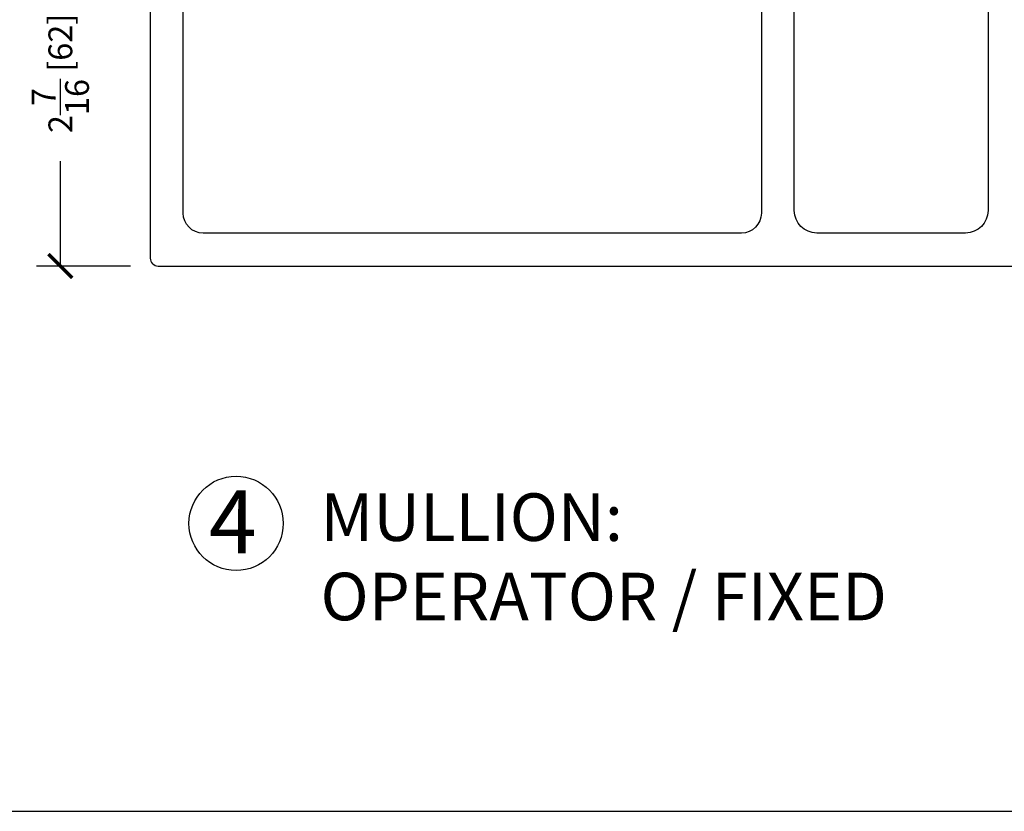
# Model space of a CAD drawing. Units: inches. Extents: x -51 to -13, y -32 to 69.
# Drawn here: x -46 to -40, y 35 to 40 of the extents above; entities that cross this region are included whole.
import ezdxf

# ---------------------------------------------------------------- set-up
doc = ezdxf.new("R2010")
doc.units = ezdxf.units.IN
doc.header["$MEASUREMENT"] = 0
doc.layers.get('Defpoints').update_dxf_attribs({"true_color": 0x737373})
doc.layers.add('8', color=101, linetype='Continuous', lineweight=50)
doc.layers.add('Frame', color=7, linetype='Continuous', lineweight=35)
for name, color, linetype in [('Dimensions', 7, 'Continuous'), ('PDF2_Geometry', 7, 'Continuous'), ('WLabel', 2, 'Continuous')]:
    doc.layers.add(name, color=color, linetype=linetype)
doc.styles.add('ROMANS', font='romans.shx')
doc.styles.get("Standard").update_dxf_attribs({"font": 'arial.ttf'})
doc.dimstyles.new('SMALL + METRIC', dxfattribs={"dimtxt": 0.15, "dimasz": 0.15, "dimexe": 0.15, "dimexo": 0.175, "dimgap": 0.07, "dimtad": 0, "dimdec": 5, "dimzin": 0, "dimdsep": 46, "dimlunit": 5, "dimtxsty": 'ROMANS', "dimblk": 'ARCHTICK', "dimcen": 0.07, "dimclrd": 256, "dimclre": 256, "dimclrt": 256, "dimadec": 0, "dimazin": 0, "dimtfac": 1, "dimtdec": 5, "dimtofl": 0, "dimtmove": 0, "dimatfit": 3, "dimldrblk": 'CLOSEDBLANK', "dimfxl": 1, "dimtfillclr": 3, "dimtolj": 1, "dimtzin": 0, "dimarcsym": 0})

# ---------------------------------------------------------------- blocks, each defined once
blk = doc.blocks.new('_ArchTick')
at = {"color": 0, "linetype": 'ByBlock', "const_width": 0.15}
blk.add_lwpolyline([(-0.5, -0.5), (0.5, 0.5)], dxfattribs=at)
blk = doc.blocks.new('*D114')
at = {"layer": 'Defpoints', "color": 0, "transparency": 16777216}
for p in [(-45.802, 40.6811), (-45.1854, 40.6811), (-45.1854, 38.2538)]:
    blk.add_point(p, dxfattribs=at)
at = {"layer": 'Dimensions', "lineweight": -2, "transparency": 16777216}
for p, q in [((-45.3604, 40.6811), (-45.952, 40.6811)), ((-45.802, 40.6811), (-45.802, 40.0196)), ((-45.802, 38.2538), (-45.802, 38.9153)), ((-45.3604, 38.2538), (-45.952, 38.2538))]:
    blk.add_line(p, q, dxfattribs=at)
at = {"layer": 'Dimensions', "lineweight": -2, "transparency": 16777216, "xscale": 0.15, "yscale": 0.15, "zscale": 0.15}
for p, rotation in [((-45.802, 40.6811), 90), ((-45.802, 38.2538), 270)]:
    blk.add_blockref('_ArchTick', p, dxfattribs=dict(at, rotation=rotation))
at = {"layer": 'Dimensions', "lineweight": -3, "transparency": 16777216, "insert": (-45.802, 39.4675), "char_height": 0.15, "attachment_point": 5, "rotation": 90, "style": 'ROMANS'}
blk.add_mtext('\\A1;2{\\H1x;\\S7/16;} [62]', dxfattribs=at)
blk = doc.blocks.new('_ClosedBlank')
at = {"color": 0, "linetype": 'ByBlock', "lineweight": -2}
for p, q in [((-1, 0.167), (0, 0)), ((-1, 0.167), (-1, -0.167)), ((0, 0), (-1, -0.167))]:
    blk.add_line(p, q, dxfattribs=at)

msp = doc.modelspace()

# ---------------------------------------------------------------- linework, layer by layer
at = {"layer": '8', "lineweight": -3}
msp.add_lwpolyline([(-45.235358, 40.631097), (-45.235358, 38.303833, 0.41421356), (-45.185358, 38.253833), (-39.580177, 38.253833, 0.41421356)], format="xyb", dxfattribs=at)
for points in [[(-41.386115, 40.348587), (-41.386115, 38.586343, -0.41421356), (-41.511115, 38.461343), (-44.902848, 38.461343, -0.41421356), (-45.027848, 38.586343), (-45.027848, 40.348587, -0.41421356), (-44.902848, 40.473587), (-41.511115, 40.473587, -0.41421356)], [(-41.036615, 40.473587), (-40.099952, 40.473587, -0.41421356), (-39.957952, 40.331587), (-39.957952, 38.603343, -0.41421356), (-40.099952, 38.461343), (-41.036615, 38.461343, -0.41421356), (-41.178615, 38.603343), (-41.178615, 40.331587, -0.41421356)]]:
    msp.add_lwpolyline(points, format="xyb", close=True, dxfattribs=at)
at = {"layer": 'PDF2_Geometry', "lineweight": -3}
msp.add_lwpolyline([(-46.314741, 34.818012), (-18.193938, 34.818012)], dxfattribs=at)
at = {"layer": 'WLabel', "lineweight": -3}
msp.add_circle((-44.694779, 36.632018), 0.296875, dxfattribs=at)

# ---------------------------------------------------------------- texts
at = {"layer": 'Frame', "lineweight": -3, "attachment_point": 1}
for s, width, gutter_width, heights, insert, char_height in [('\\pxqc;{\\H3.75x;4}', 3.94434884, 0.530967, [0], (-46.688139, 36.841394), 0.10619335), ('MULLION: OPERATOR / FIXED', 4.10194237, 1, [1.240902], (-44.163141, 36.821434), 0.3)]:
    msp.add_mtext_dynamic_manual_height_columns(s, width=width, gutter_width=gutter_width, heights=heights, dxfattribs=dict(at, insert=insert, char_height=char_height))

# ---------------------------------------------------------------- dimensions: what is measured, and where the dimension line sits
at = {"layer": 'Dimensions', "lineweight": -3}
dim = msp.add_linear_dim(base=(-45.802009, 40.681097), p1=(-45.185358, 38.253833), p2=(-45.185358, 40.681097), angle=90, dimstyle='SMALL + METRIC', dxfattribs=at)
dim.commit()
dim.dimension.update_dxf_attribs({"geometry": '*D114', "text_midpoint": (-45.802009, 39.467465)})

doc.saveas('drawing.dxf')
